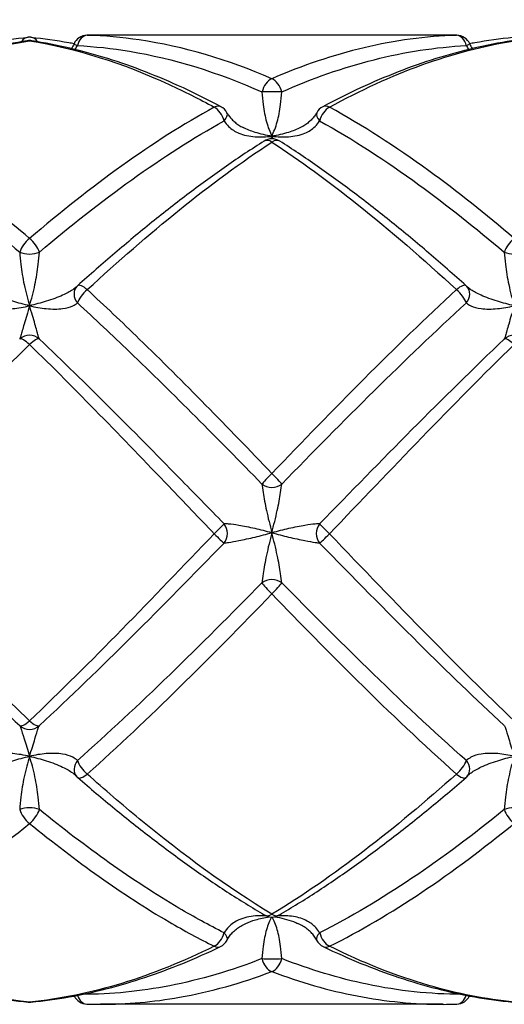
# Model space of a CAD drawing. Units: millimetres. Extents: x 32 to 1156, y 32 to 808.
# Drawn here: x 950 to 960, y 308 to 328 of the extents above; entities that cross this region are included whole.
import ezdxf

# ---------------------------------------------------------------- set-up
doc = ezdxf.new("R2010")
doc.units = ezdxf.units.MM
doc.header["$LTSCALE"] = 4
for name, color, linetype, lineweight, true_color in [('Dimension (ISO)', 7, 'Continuous', 18, 0x00003f), ('Visible (ISO)', 7, 'Continuous', 25, 0x00003f), ('Visible Narrow (ISO)', 7, 'Continuous', 25, 0x00003f)]:
    doc.layers.add(name, color=color, linetype=linetype, lineweight=lineweight, true_color=true_color)
doc.styles.add('Samuel Heath (ISO)', font='tahoma.ttf')
doc.dimstyles.new('Samuel Heath (ISO)', dxfattribs={"dimscale": 4, "dimtxt": 3, "dimasz": 2.5, "dimexe": 1, "dimexo": 1.5, "dimgap": 0.762, "dimtad": 0, "dimtih": 1, "dimtoh": 1, "dimrnd": 1e-08, "dimzin": 0, "dimdsep": 46, "dimtxsty": 'Samuel Heath (ISO)', "dimcen": 0.09, "dimdle": 10, "dimclrd": 256, "dimclre": 256, "dimclrt": 256, "dimazin": 0, "dimtfac": 1, "dimtmove": 0, "dimatfit": 3, "dimfxl": 1, "dimtolj": 1, "dimtzin": 0, "dimlwd": 15, "dimlwe": 15, "dimarcsym": 0})

# ---------------------------------------------------------------- blocks, each defined once
blk = doc.blocks.new('*D13')
at = {"layer": 'Defpoints', "color": 0, "transparency": 16777216}
for p in [(974.348, 357.78), (886.948, 317.78), (974.348, 317.78)]:
    blk.add_point(p, dxfattribs=at)
at = {"layer": 'Dimension (ISO)', "color": 176, "lineweight": 15, "true_color": 0x000080, "transparency": 16777216}
for p, q in [((886.948, 323.78), (886.948, 361.78)), ((974.348, 323.78), (974.348, 361.78)), ((896.948, 357.78), (907.714, 357.78)), ((964.348, 357.78), (953.581, 357.78))]:
    blk.add_line(p, q, dxfattribs=at)
at = {"layer": 'Dimension (ISO)', "color": 176, "true_color": 0x000080, "transparency": 16777216}
for points in [[(896.948, 359.447), (896.948, 356.113), (886.948, 357.78)], [(964.348, 359.447), (964.348, 356.113), (974.348, 357.78)]]:
    blk.add_solid(points, dxfattribs=at)
at = {"layer": 'Dimension (ISO)', "color": 176, "lineweight": 18, "true_color": 0x000080, "transparency": 16777216, "insert": (930.648, 364.054), "char_height": 12, "attachment_point": 2, "style": 'Samuel Heath (ISO)'}
blk.add_mtext('\\A1;87.40', dxfattribs=at)

msp = doc.modelspace()

# ---------------------------------------------------------------- linework, layer by layer
at = {"layer": 'Visible (ISO)'}
for p, q in [((958.38, 327.78), (951.315, 327.78)), ((958.38, 307.78), (951.315, 307.78))]:
    msp.add_line(p, q, dxfattribs=at)
for centre, start, end in [((949.848, 327.436), 84.4619, 95.5381), ((951.038, 327.476), 91.6889, 155.4879), ((958.657, 327.476), 24.5121, 88.3111), ((949.848, 327.366), 81.1627, 98.8373), ((953.657, 326.036), 28.1691, 61.9329), ((956.038, 326.036), 118.0671, 151.8309), ((954.848, 325.339), 57.5211, 122.4789), ((951.038, 322.384), 131.7988, 136.1613), ((958.657, 322.384), 43.8387, 48.2012), ((951.038, 312.688), 220.9674, 229.154), ((958.657, 312.688), 310.846, 319.0326), ((954.848, 309.881), 239.4789, 300.5211), ((953.657, 309.242), 295.7406, 332.6231), ((956.038, 309.242), 207.3769, 244.2594), ((949.848, 308.124), 264.4619, 275.5381), ((951.038, 308.084), 205.9537, 268.3111), ((958.657, 308.084), 271.6889, 334.0463)]:
    msp.add_arc(centre, 0.3, start, end, dxfattribs=at)
for centre, major_axis, ratio, start_param, end_param in [((951.19, 308.679), (0.254, 19.1), 0.712598, 0.009489, 0.030504), ((958.49, 308.679), (-0.223, 19.101), 0.712614, 6.253867, 6.274883), ((950.248, 322.315), (0.587, 0.304), 0.096807, 5.921198, 6.008943), ((959.447, 322.315), (-0.587, 0.304), 0.096807, 0.274242, 0.361987), ((951.19, 326.881), (0.254, -19.1), 0.712598, 6.252681, 6.273697), ((958.49, 326.881), (-0.223, -19.101), 0.712614, 0.008303, 0.029318)]:
    msp.add_ellipse(centre, major_axis=major_axis, ratio=ratio, start_param=start_param, end_param=end_param, dxfattribs=at)
for points, knots in [([(948.927, 327.607), (948.963, 327.614), (948.998, 327.62), (949.295, 327.673), (949.557, 327.709), (949.819, 327.734)], [6.2479782, 6.2479782, 6.2479782, 6.2479782, 6.262652, 6.262652, 6.3712594, 6.3712594, 6.3712594, 6.3712594]), ([(949.877, 327.734), (950.138, 327.709), (950.4, 327.673), (950.697, 327.62), (950.733, 327.614), (950.768, 327.607)], [0, 0, 0, 0, 0.1086109, 0.1086109, 0.1232916, 0.1232916, 0.1232916, 0.1232916]), ([(958.927, 327.607), (958.963, 327.614), (958.998, 327.62), (959.295, 327.673), (959.557, 327.709), (959.819, 327.734)], [7.6733303, 7.6733303, 7.6733303, 7.6733303, 7.6880091, 7.6880091, 7.7966143, 7.7966143, 7.7966143, 7.7966143]), ([(949.801, 327.662), (949.54, 327.621), (949.278, 327.57), (948.756, 327.448), (948.495, 327.376), (947.973, 327.213), (947.713, 327.121), (947.193, 326.919), (946.933, 326.808), (946.414, 326.568), (946.155, 326.439), (945.897, 326.301)], [0, 0, 0, 0, 0.1086109, 0.1086109, 0.2172218, 0.2172218, 0.3258327, 0.3258327, 0.4344436, 0.4344436, 0.5430545, 0.5430545, 0.5430545, 0.5430545]), ([(953.799, 326.301), (953.54, 326.439), (953.281, 326.568), (952.762, 326.808), (952.502, 326.919), (951.982, 327.121), (951.722, 327.213), (951.2, 327.376), (950.939, 327.448), (950.417, 327.57), (950.155, 327.621), (949.894, 327.662)], [2.6387381, 2.6387381, 2.6387381, 2.6387381, 2.7473488, 2.7473488, 2.8559594, 2.8559594, 2.9645701, 2.9645701, 3.0731808, 3.0731808, 3.1817914, 3.1817914, 3.1817914, 3.1817914]), ([(959.801, 327.662), (959.54, 327.621), (959.278, 327.57), (958.756, 327.448), (958.495, 327.376), (957.973, 327.213), (957.713, 327.121), (957.193, 326.919), (956.933, 326.808), (956.414, 326.568), (956.155, 326.439), (955.897, 326.301)], [0, 0, 0, 0, 0.1086109, 0.1086109, 0.2172218, 0.2172218, 0.3258327, 0.3258327, 0.4344436, 0.4344436, 0.5430545, 0.5430545, 0.5430545, 0.5430545]), ([(953.922, 326.178), (953.935, 326.154), (953.949, 326.131), (953.982, 326.085), (954.001, 326.063), (954.042, 326.02), (954.064, 325.999), (954.112, 325.96), (954.138, 325.941), (954.194, 325.905), (954.223, 325.888), (954.254, 325.872)], [-0.14457552, -0.14457552, -0.14457552, -0.14457552, -0.13073141, -0.13073141, -0.1168873, -0.1168873, -0.10304319, -0.10304319, -0.08919907, -0.08919907, -0.07535496, -0.07535496, -0.07535496, -0.07535496]), ([(955.773, 326.178), (955.761, 326.154), (955.746, 326.131), (955.713, 326.085), (955.694, 326.063), (955.653, 326.02), (955.631, 325.999), (955.583, 325.96), (955.557, 325.941), (955.501, 325.905), (955.472, 325.888), (955.441, 325.872)], [-0.14457552, -0.14457552, -0.14457552, -0.14457552, -0.13073141, -0.13073141, -0.1168873, -0.1168873, -0.10304319, -0.10304319, -0.08919907, -0.08919907, -0.07535496, -0.07535496, -0.07535496, -0.07535496]), ([(954.686, 325.592), (954.429, 325.428), (954.171, 325.256), (953.657, 324.897), (953.4, 324.71), (952.886, 324.323), (952.63, 324.123), (952.117, 323.709), (951.861, 323.497), (951.349, 323.06), (951.093, 322.836), (950.838, 322.608)], [0, 0, 0, 0, 0.1086109, 0.1086109, 0.2172218, 0.2172218, 0.3258327, 0.3258327, 0.4344436, 0.4344436, 0.5430545, 0.5430545, 0.5430545, 0.5430545]), ([(958.857, 322.608), (958.602, 322.836), (958.346, 323.06), (957.834, 323.497), (957.578, 323.709), (957.066, 324.122), (956.809, 324.323), (956.295, 324.71), (956.038, 324.897), (955.524, 325.256), (955.266, 325.428), (955.009, 325.592)], [1.9260691, 1.9260691, 1.9260691, 1.9260691, 2.0346762, 2.0346762, 2.1432833, 2.1432833, 2.2518904, 2.2518904, 2.3604975, 2.3604975, 2.4691045, 2.4691045, 2.4691045, 2.4691045]), ([(950.811, 312.492), (950.81, 312.493), (950.808, 312.495), (950.804, 312.499), (950.802, 312.501), (950.798, 312.505), (950.796, 312.508), (950.792, 312.512), (950.789, 312.514), (950.784, 312.519), (950.782, 312.521), (950.779, 312.523)], [-0.14457552, -0.14457552, -0.14457552, -0.14457552, -0.14186637, -0.14186637, -0.13915722, -0.13915722, -0.13644806, -0.13644806, -0.13373891, -0.13373891, -0.13102975, -0.13102975, -0.13102975, -0.13102975]), ([(958.884, 312.492), (958.886, 312.493), (958.887, 312.495), (958.891, 312.499), (958.893, 312.501), (958.897, 312.505), (958.899, 312.508), (958.904, 312.512), (958.906, 312.514), (958.911, 312.519), (958.913, 312.521), (958.916, 312.523)], [0, 0, 0, 0, 0.00270905, 0.00270905, 0.00541809, 0.00541809, 0.00812714, 0.00812714, 0.01083619, 0.01083619, 0.01354523, 0.01354523, 0.01354523, 0.01354523]), ([(950.842, 312.461), (951.097, 312.24), (951.353, 312.024), (951.866, 311.604), (952.122, 311.4), (952.635, 311.006), (952.892, 310.815), (953.406, 310.448), (953.664, 310.272), (954.179, 309.935), (954.437, 309.775), (954.695, 309.622)], [6.5408914, 6.5408914, 6.5408914, 6.5408914, 6.649502, 6.649502, 6.7581125, 6.7581125, 6.866723, 6.866723, 6.9753336, 6.9753336, 7.0839441, 7.0839441, 7.0839441, 7.0839441]), ([(955, 309.622), (955.258, 309.775), (955.516, 309.935), (956.031, 310.272), (956.289, 310.448), (956.803, 310.815), (957.06, 311.006), (957.573, 311.4), (957.829, 311.604), (958.342, 312.024), (958.598, 312.24), (958.854, 312.461)], [0, 0, 0, 0, 0.1086109, 0.1086109, 0.2172218, 0.2172218, 0.3258327, 0.3258327, 0.4344436, 0.4344436, 0.5430545, 0.5430545, 0.5430545, 0.5430545]), ([(953.924, 309.104), (953.938, 309.132), (953.955, 309.159), (953.993, 309.212), (954.014, 309.237), (954.062, 309.286), (954.088, 309.31), (954.144, 309.354), (954.174, 309.375), (954.239, 309.413), (954.273, 309.431), (954.309, 309.448)], [0, 0, 0, 0, 0.01532835, 0.01532835, 0.03065669, 0.03065669, 0.04598504, 0.04598504, 0.06131339, 0.06131339, 0.07664173, 0.07664173, 0.07664173, 0.07664173]), ([(955.771, 309.104), (955.757, 309.132), (955.74, 309.159), (955.702, 309.212), (955.681, 309.237), (955.633, 309.286), (955.607, 309.309), (955.551, 309.354), (955.521, 309.375), (955.456, 309.414), (955.422, 309.431), (955.386, 309.448)], [0, 0, 0, 0, 0.0153512, 0.0153512, 0.03070239, 0.03070239, 0.04605359, 0.04605359, 0.06140478, 0.06140478, 0.07675598, 0.07675598, 0.07675598, 0.07675598]), ([(945.907, 308.972), (946.167, 308.847), (946.426, 308.731), (946.946, 308.519), (947.206, 308.422), (947.727, 308.248), (947.988, 308.171), (948.51, 308.037), (948.772, 307.98), (949.295, 307.887), (949.557, 307.851), (949.819, 307.826)], [5.8282226, 5.8282226, 5.8282226, 5.8282226, 5.9368299, 5.9368299, 6.0454373, 6.0454373, 6.1540446, 6.1540446, 6.262652, 6.262652, 6.3712594, 6.3712594, 6.3712594, 6.3712594]), ([(949.877, 307.826), (950.138, 307.851), (950.4, 307.887), (950.924, 307.98), (951.185, 308.037), (951.707, 308.171), (951.968, 308.248), (952.489, 308.422), (952.749, 308.519), (953.269, 308.731), (953.529, 308.847), (953.788, 308.972)], [0, 0, 0, 0, 0.1086109, 0.1086109, 0.2172218, 0.2172218, 0.3258327, 0.3258327, 0.4344436, 0.4344436, 0.5430545, 0.5430545, 0.5430545, 0.5430545]), ([(955.907, 308.972), (956.167, 308.847), (956.426, 308.731), (956.946, 308.519), (957.206, 308.422), (957.727, 308.248), (957.988, 308.171), (958.51, 308.037), (958.772, 307.98), (959.295, 307.887), (959.557, 307.851), (959.819, 307.826)], [7.2535884, 7.2535884, 7.2535884, 7.2535884, 7.3621936, 7.3621936, 7.4707988, 7.4707988, 7.579404, 7.579404, 7.6880091, 7.6880091, 7.7966143, 7.7966143, 7.7966143, 7.7966143])]:
    msp.add_open_spline(points, degree=3, knots=knots, dxfattribs=at)
for points in [[(950.765, 327.6), (950.749, 327.566), (950.731, 327.533), (950.711, 327.501)], [(958.93, 327.6), (958.946, 327.566), (958.964, 327.533), (958.984, 327.501)]]:
    msp.add_open_spline(points, degree=3, dxfattribs=at)
at = {"layer": 'Visible Narrow (ISO)'}
msp.add_arc((949.848, 313.754), 0.3, 227.3312, 312.6697, dxfattribs=at)
for centre, major_axis, ratio, start_param, end_param in [((949.848, 327.436), (-0.029, 0.299), 0.709367, 0, 0.736374), ((949.848, 327.436), (0.029, 0.299), 0.709367, 5.546812, 6.283185), ((951.038, 327.476), (0.009, 0.3), 0.712321, 0.041371, 1.298112), ((951.038, 327.476), (-0.009, 0.3), 0.712321, 6.241814, 6.283185), ((958.657, 327.476), (-0.009, 0.3), 0.712321, 4.985074, 6.241814), ((958.657, 327.476), (0.009, 0.3), 0.712321, 0, 0.041371), ((949.848, 327.366), (-0.046, 0.296), 0.704224, 6.065895, 6.283185), ((949.848, 327.366), (0.046, 0.296), 0.704224, 0, 0.21729), ((951.038, 327.476), (-0.273, 0.124), 0.026414, 0, 0.742535), ((958.657, 327.476), (0.273, 0.124), 0.026414, 5.540651, 6.283185), ((954.848, 326.605), (-0.117, -0.276), 0.648341, 3.718163, 4.974903), ((954.848, 326.605), (0.117, -0.276), 0.648341, 1.308282, 2.565022), ((954.848, 326.605), (-0.3, 0), 0.005598, 3.96767, 5.457108), ((953.657, 326.036), (0.141, 0.265), 0.606545, 0, 0.721147), ((956.038, 326.036), (-0.141, 0.265), 0.606545, 5.562039, 6.283185), ((953.657, 326.036), (-0.141, 0.265), 0.606545, 4.305298, 5.562039), ((953.657, 326.036), (0.264, 0.142), 0.477653, 5.30228, 6.283185), ((956.038, 326.036), (-0.264, 0.142), 0.477653, 0, 0.980906), ((956.038, 326.036), (0.141, 0.265), 0.606545, 0.721147, 1.977887), ((954.848, 325.339), (-0.161, 0.253), 0.555339, 5.429754, 6.283185), ((954.848, 325.339), (0.161, 0.253), 0.555339, 0, 0.853431), ((949.848, 323.41), (-0.191, -0.231), 0.413593, 4.248746, 5.505487), ((949.848, 323.41), (0.191, -0.231), 0.413593, 0.777698, 2.034439), ((959.848, 323.41), (-0.191, -0.231), 0.413593, 4.248746, 5.505487), ((949.848, 323.41), (-0.3, 0), 0.495144, 0.826077, 2.315516), ((959.848, 323.41), (-0.3, 0), 0.495144, 0.826077, 2.315516), ((951.038, 322.384), (-0.216, 0.208), 0.800906, 0, 1.386093), ((951.038, 322.384), (0.2, 0.224), 0.338246, 1.209115, 2.465856), ((951.038, 322.384), (-0.2, 0.224), 0.338246, 5.07407, 6.283185), ((958.657, 322.384), (0.2, 0.224), 0.338246, 0, 1.209115), ((958.657, 322.384), (-0.2, 0.224), 0.338246, 3.817329, 5.07407), ((958.657, 322.384), (0.216, 0.208), 0.800906, 4.897093, 6.283185), ((949.848, 321.287), (0.3, 0), 0.997974, 0.826077, 2.315516), ((949.848, 321.287), (-0.206, 0.218), 0.257651, 4.978013, 6.234754), ((949.848, 321.287), (0.206, 0.218), 0.257651, 0.048432, 1.305172), ((959.848, 321.287), (0.3, 0), 0.997974, 0.826077, 2.315516), ((959.848, 321.287), (-0.206, 0.218), 0.257651, 4.978013, 6.234754), ((954.848, 318.706), (-0.213, -0.211), 0.068022, 4.645217, 5.901958), ((954.848, 318.706), (0.213, -0.211), 0.068022, 0.381227, 1.637968), ((954.848, 318.706), (-0.3, 0), 0.863213, 0.826077, 2.315516), ((953.657, 317.498), (0.214, 0.211), 0.020686, 4.692019, 5.948759), ((953.657, 317.498), (0.019, -0.299), 0.909556, 0.770399, 2.231381), ((956.038, 317.498), (0.019, 0.299), 0.909556, 0.910212, 2.371194), ((956.038, 317.498), (-0.214, 0.211), 0.020686, 0.334426, 1.591167), ((953.657, 317.498), (0.214, -0.211), 0.020686, 4.732759, 5.9895), ((956.038, 317.498), (-0.214, -0.211), 0.020686, 0.293685, 1.550426), ((954.848, 316.295), (0.3, 0), 0.832461, 0.826077, 2.315516), ((954.848, 316.295), (-0.213, 0.212), 0.109074, 0.42229, 1.679031), ((954.848, 316.295), (0.213, 0.212), 0.109074, 4.604154, 5.860895), ((949.848, 313.754), (-0.204, -0.22), 0.295774, 0.004309, 1.26105), ((949.848, 313.754), (0.204, -0.22), 0.295774, 5.022135, 6.278876), ((951.038, 312.688), (-0.227, -0.197), 0.774492, 4.960676, 6.283185), ((951.038, 312.688), (0.196, -0.227), 0.374075, 3.863995, 5.120736), ((958.657, 312.688), (-0.196, -0.227), 0.374075, 1.162449, 2.41919), ((958.657, 312.688), (0.227, -0.197), 0.774492, 0, 1.322509), ((951.038, 312.688), (-0.196, -0.227), 0.374075, 0, 1.162449), ((958.657, 312.688), (0.196, -0.227), 0.374075, 5.120736, 6.283185), ((949.848, 311.701), (0.3, 0), 0.443891, 0.826077, 2.315516), ((949.848, 311.701), (-0.186, 0.235), 0.446573, 0.827695, 2.084436), ((949.848, 311.701), (0.186, 0.235), 0.446573, 4.19875, 5.45549), ((959.848, 311.701), (0.3, 0), 0.443891, 0.826077, 2.315516), ((959.848, 311.701), (-0.186, 0.235), 0.446573, 0.827695, 2.084436), ((954.848, 309.881), (-0.152, -0.258), 0.580319, 0, 0.793282), ((954.848, 309.881), (0.152, -0.258), 0.580319, 5.489903, 6.283185), ((953.657, 309.242), (-0.13, -0.27), 0.627231, 0.655351, 1.912091), ((953.657, 309.242), (0.266, -0.138), 0.431903, 0, 0.950527), ((956.038, 309.242), (-0.266, -0.138), 0.431903, 5.332659, 6.283185), ((956.038, 309.242), (0.13, -0.27), 0.627231, 4.371094, 5.627835), ((953.657, 309.242), (0.13, -0.27), 0.627231, 5.627835, 6.283185), ((956.038, 309.242), (-0.13, -0.27), 0.627231, 0, 0.655351), ((954.848, 308.736), (0.3, 0), 0.06362, 3.96767, 5.457108), ((954.848, 308.736), (-0.103, 0.282), 0.664413, 1.379892, 2.636633), ((954.848, 308.736), (0.103, 0.282), 0.664413, 3.646552, 4.903293), ((949.848, 308.124), (-0.029, -0.299), 0.709367, 0, 0.135844), ((949.848, 308.124), (0.029, -0.299), 0.709367, 6.147341, 6.283185), ((951.038, 308.084), (-0.009, -0.3), 0.712321, 5.136311, 6.283185), ((958.657, 308.084), (0.009, -0.3), 0.712321, 0, 1.146874)]:
    msp.add_ellipse(centre, major_axis=major_axis, ratio=ratio, start_param=start_param, end_param=end_param, dxfattribs=at)
for points in [[(951.038, 327.776), (951.13, 327.779), (951.223, 327.78), (951.315, 327.78)], [(958.38, 327.78), (958.473, 327.78), (958.565, 327.779), (958.657, 327.776)], [(950.788, 327.483), (950.805, 327.508), (950.82, 327.535), (950.834, 327.563)], [(958.861, 327.563), (958.875, 327.535), (958.89, 327.508), (958.908, 327.483)], [(954.848, 325.696), (954.838, 325.675), (954.828, 325.656), (954.818, 325.638)], [(954.877, 325.638), (954.867, 325.656), (954.858, 325.675), (954.848, 325.696)]]:
    msp.add_open_spline(points, degree=3, dxfattribs=at)
for points, knots in [([(954.848, 326.878), (953.936, 327.274), (953.024, 327.545), (951.754, 327.733), (951.396, 327.765), (951.038, 327.776)], [-7.0839441, -7.0839441, -7.0839441, -7.0839441, -6.6940602, -6.6940602, -6.5408914, -6.5408914, -6.5408914, -6.5408914]), ([(958.657, 327.776), (958.022, 327.757), (957.387, 327.671), (956.118, 327.369), (955.483, 327.154), (954.848, 326.878)], [-0.5430545, -0.5430545, -0.5430545, -0.5430545, -0.2715273, -0.2715273, 0, 0, 0, 0]), ([(946.038, 326.292), (946.673, 326.641), (947.308, 326.933), (948.578, 327.393), (949.213, 327.56), (949.848, 327.662)], [-0.5430545, -0.5430545, -0.5430545, -0.5430545, -0.2715273, -0.2715273, 0, 0, 0, 0]), ([(949.848, 327.662), (950.807, 327.508), (951.767, 327.204), (953.037, 326.619), (953.347, 326.462), (953.657, 326.292)], [-3.1817914, -3.1817914, -3.1817914, -3.1817914, -2.7713272, -2.7713272, -2.6387381, -2.6387381, -2.6387381, -2.6387381]), ([(950.834, 327.563), (951.193, 327.545), (951.551, 327.506), (952.821, 327.296), (953.733, 327.012), (954.644, 326.606)], [6.5408914, 6.5408914, 6.5408914, 6.5408914, 6.6940602, 6.6940602, 7.0839441, 7.0839441, 7.0839441, 7.0839441]), ([(955.051, 326.606), (955.686, 326.889), (956.321, 327.112), (957.591, 327.433), (958.226, 327.531), (958.861, 327.563)], [0, 0, 0, 0, 0.2715273, 0.2715273, 0.5430545, 0.5430545, 0.5430545, 0.5430545]), ([(956.038, 326.292), (956.673, 326.641), (957.308, 326.933), (958.578, 327.393), (959.213, 327.56), (959.848, 327.662)], [-0.5430545, -0.5430545, -0.5430545, -0.5430545, -0.2715273, -0.2715273, 0, 0, 0, 0]), ([(954.644, 326.606), (954.65, 326.519), (954.658, 326.431), (954.685, 326.216), (954.707, 326.097), (954.768, 325.876), (954.808, 325.777), (954.848, 325.696)], [0, 0, 0, 0, 0.0321984, 0.0321984, 0.0837158, 0.0837158, 0.1410709, 0.1410709, 0.1410709, 0.1410709]), ([(954.848, 325.696), (954.887, 325.777), (954.927, 325.876), (954.988, 326.097), (955.011, 326.216), (955.037, 326.431), (955.045, 326.519), (955.051, 326.606)], [-0.1410709, -0.1410709, -0.1410709, -0.1410709, -0.0837158, -0.0837158, -0.0321984, -0.0321984, 0, 0, 0, 0]), ([(949.848, 323.584), (948.863, 324.423), (947.878, 325.17), (946.609, 325.966), (946.323, 326.135), (946.038, 326.292)], [-6.3712594, -6.3712594, -6.3712594, -6.3712594, -5.9502757, -5.9502757, -5.8282226, -5.8282226, -5.8282226, -5.8282226]), ([(953.657, 326.292), (953.022, 325.942), (952.387, 325.537), (951.118, 324.628), (950.483, 324.125), (949.848, 323.584)], [-0.5430545, -0.5430545, -0.5430545, -0.5430545, -0.2715273, -0.2715273, 0, 0, 0, 0]), ([(959.848, 323.584), (959.26, 324.085), (958.672, 324.553), (957.402, 325.476), (956.72, 325.916), (956.038, 326.292)], [-7.7966143, -7.7966143, -7.7966143, -7.7966143, -7.5453329, -7.5453329, -7.2535884, -7.2535884, -7.2535884, -7.2535884]), ([(945.834, 326.01), (946.12, 325.851), (946.405, 325.681), (947.675, 324.88), (948.66, 324.135), (949.644, 323.301)], [5.8282226, 5.8282226, 5.8282226, 5.8282226, 5.9502757, 5.9502757, 6.3712594, 6.3712594, 6.3712594, 6.3712594]), ([(950.051, 323.301), (950.686, 323.839), (951.321, 324.34), (952.591, 325.249), (953.226, 325.657), (953.861, 326.01)], [0, 0, 0, 0, 0.2715273, 0.2715273, 0.5430545, 0.5430545, 0.5430545, 0.5430545]), ([(953.861, 326.01), (953.887, 325.967), (953.919, 325.928), (954.015, 325.835), (954.086, 325.79), (954.268, 325.713), (954.383, 325.69), (954.614, 325.674), (954.732, 325.68), (954.848, 325.696)], [-0.1445755, -0.1445755, -0.1445755, -0.1445755, -0.1228118, -0.1228118, -0.08799, -0.08799, -0.0427215, -0.0427215, 0.0004725, 0.0004725, 0.0004725, 0.0004725]), ([(954.848, 325.696), (954.963, 325.68), (955.081, 325.674), (955.312, 325.69), (955.427, 325.713), (955.609, 325.79), (955.68, 325.835), (955.776, 325.928), (955.808, 325.967), (955.834, 326.01)], [-0.0004725, -0.0004725, -0.0004725, -0.0004725, 0.0427215, 0.0427215, 0.08799, 0.08799, 0.1228118, 0.1228118, 0.1445755, 0.1445755, 0.1445755, 0.1445755]), ([(955.834, 326.01), (956.517, 325.631), (957.199, 325.188), (958.469, 324.265), (959.057, 323.798), (959.644, 323.301)], [7.2535884, 7.2535884, 7.2535884, 7.2535884, 7.5453329, 7.5453329, 7.7966143, 7.7966143, 7.7966143, 7.7966143]), ([(954.848, 325.696), (954.732, 325.711), (954.614, 325.737), (954.416, 325.8), (954.332, 325.833), (954.254, 325.872)], [-0.00047254, -0.00047254, -0.00047254, -0.00047254, 0.04272152, 0.04272152, 0.07535496, 0.07535496, 0.07535496, 0.07535496]), ([(955.441, 325.872), (955.363, 325.833), (955.279, 325.8), (955.081, 325.737), (954.963, 325.711), (954.848, 325.696)], [-0.07535496, -0.07535496, -0.07535496, -0.07535496, -0.04272152, -0.04272152, 0.00047254, 0.00047254, 0.00047254, 0.00047254]), ([(951.038, 322.527), (951.673, 323.112), (952.308, 323.665), (953.578, 324.688), (954.213, 325.156), (954.848, 325.573)], [-0.5430545, -0.5430545, -0.5430545, -0.5430545, -0.2715273, -0.2715273, 0, 0, 0, 0]), ([(954.848, 325.573), (955.434, 325.188), (956.021, 324.758), (957.291, 323.749), (957.974, 323.156), (958.657, 322.527)], [-2.4691045, -2.4691045, -2.4691045, -2.4691045, -2.2181628, -2.2181628, -1.9260691, -1.9260691, -1.9260691, -1.9260691]), ([(949.644, 323.301), (949.65, 323.222), (949.658, 323.136), (949.685, 322.91), (949.707, 322.768), (949.768, 322.478), (949.808, 322.331), (949.848, 322.194)], [0, 0, 0, 0, 0.0321984, 0.0321984, 0.0837158, 0.0837158, 0.1410709, 0.1410709, 0.1410709, 0.1410709]), ([(949.848, 322.194), (949.887, 322.331), (949.927, 322.478), (949.988, 322.768), (950.011, 322.91), (950.037, 323.136), (950.045, 323.222), (950.051, 323.301)], [-0.1410709, -0.1410709, -0.1410709, -0.1410709, -0.0837158, -0.0837158, -0.0321984, -0.0321984, 0, 0, 0, 0]), ([(959.644, 323.301), (959.65, 323.222), (959.658, 323.136), (959.685, 322.91), (959.707, 322.768), (959.768, 322.478), (959.808, 322.331), (959.848, 322.194)], [0, 0, 0, 0, 0.0321984, 0.0321984, 0.0837158, 0.0837158, 0.1410709, 0.1410709, 0.1410709, 0.1410709]), ([(949.848, 322.194), (949.732, 322.221), (949.614, 322.253), (949.383, 322.326), (949.268, 322.367), (949.086, 322.448), (949.015, 322.485), (948.931, 322.543), (948.908, 322.561), (948.887, 322.579)], [-0.0004725, -0.0004725, -0.0004725, -0.0004725, 0.0427215, 0.0427215, 0.08799, 0.08799, 0.1228118, 0.1228118, 0.1376405, 0.1376405, 0.1376405, 0.1376405]), ([(950.808, 322.579), (950.787, 322.561), (950.764, 322.543), (950.68, 322.485), (950.609, 322.448), (950.427, 322.367), (950.312, 322.326), (950.081, 322.253), (949.963, 322.221), (949.848, 322.194)], [-0.1376405, -0.1376405, -0.1376405, -0.1376405, -0.1228118, -0.1228118, -0.08799, -0.08799, -0.0427215, -0.0427215, 0.0004725, 0.0004725, 0.0004725, 0.0004725]), ([(954.848, 318.735), (953.936, 319.685), (953.024, 320.622), (951.754, 321.856), (951.396, 322.196), (951.038, 322.527)], [-7.0839441, -7.0839441, -7.0839441, -7.0839441, -6.6940602, -6.6940602, -6.5408914, -6.5408914, -6.5408914, -6.5408914]), ([(958.657, 322.527), (958.022, 321.941), (957.387, 321.324), (956.118, 320.052), (955.483, 319.396), (954.848, 318.735)], [-0.5430545, -0.5430545, -0.5430545, -0.5430545, -0.2715273, -0.2715273, 0, 0, 0, 0]), ([(959.848, 322.194), (959.732, 322.221), (959.614, 322.253), (959.383, 322.326), (959.268, 322.367), (959.086, 322.448), (959.015, 322.485), (958.931, 322.543), (958.908, 322.561), (958.887, 322.579)], [-0.0004725, -0.0004725, -0.0004725, -0.0004725, 0.0427215, 0.0427215, 0.08799, 0.08799, 0.1228118, 0.1228118, 0.1376405, 0.1376405, 0.1376405, 0.1376405]), ([(948.861, 322.252), (948.887, 322.23), (948.919, 322.21), (949.015, 322.165), (949.086, 322.146), (949.268, 322.122), (949.383, 322.123), (949.614, 322.147), (949.732, 322.168), (949.848, 322.194)], [-0.1445755, -0.1445755, -0.1445755, -0.1445755, -0.1228118, -0.1228118, -0.08799, -0.08799, -0.0427215, -0.0427215, 0.0004725, 0.0004725, 0.0004725, 0.0004725]), ([(949.848, 322.194), (949.963, 322.168), (950.081, 322.147), (950.312, 322.123), (950.427, 322.122), (950.609, 322.146), (950.68, 322.165), (950.776, 322.21), (950.808, 322.23), (950.834, 322.252)], [-0.0004725, -0.0004725, -0.0004725, -0.0004725, 0.0427215, 0.0427215, 0.08799, 0.08799, 0.1228118, 0.1228118, 0.1445755, 0.1445755, 0.1445755, 0.1445755]), ([(950.834, 322.252), (951.193, 321.925), (951.551, 321.589), (952.821, 320.37), (953.733, 319.448), (954.644, 318.516)], [6.5408914, 6.5408914, 6.5408914, 6.5408914, 6.6940602, 6.6940602, 7.0839441, 7.0839441, 7.0839441, 7.0839441]), ([(955.051, 318.516), (955.686, 319.165), (956.321, 319.81), (957.591, 321.063), (958.226, 321.673), (958.861, 322.252)], [0, 0, 0, 0, 0.2715273, 0.2715273, 0.5430545, 0.5430545, 0.5430545, 0.5430545]), ([(958.861, 322.252), (958.887, 322.23), (958.919, 322.21), (959.015, 322.165), (959.086, 322.146), (959.268, 322.122), (959.383, 322.123), (959.614, 322.147), (959.732, 322.168), (959.848, 322.194)], [-0.1445755, -0.1445755, -0.1445755, -0.1445755, -0.1228118, -0.1228118, -0.08799, -0.08799, -0.0427215, -0.0427215, 0.0004725, 0.0004725, 0.0004725, 0.0004725]), ([(949.848, 322.194), (949.808, 322.058), (949.768, 321.928), (949.707, 321.719), (949.685, 321.635), (949.658, 321.543), (949.65, 321.518), (949.644, 321.507)], [-0.1410709, -0.1410709, -0.1410709, -0.1410709, -0.0837158, -0.0837158, -0.0321984, -0.0321984, 0, 0, 0, 0]), ([(950.051, 321.507), (950.045, 321.518), (950.037, 321.543), (950.011, 321.635), (949.988, 321.719), (949.927, 321.928), (949.887, 322.058), (949.848, 322.194)], [0, 0, 0, 0, 0.0321984, 0.0321984, 0.0837158, 0.0837158, 0.1410709, 0.1410709, 0.1410709, 0.1410709]), ([(959.848, 322.194), (959.808, 322.058), (959.768, 321.928), (959.707, 321.719), (959.685, 321.635), (959.658, 321.543), (959.65, 321.518), (959.644, 321.507)], [-0.1410709, -0.1410709, -0.1410709, -0.1410709, -0.0837158, -0.0837158, -0.0321984, -0.0321984, 0, 0, 0, 0]), ([(953.861, 317.696), (953.551, 318.014), (953.241, 318.332), (951.971, 319.629), (951.011, 320.597), (950.051, 321.507)], [2.6387381, 2.6387381, 2.6387381, 2.6387381, 2.7713272, 2.7713272, 3.1817914, 3.1817914, 3.1817914, 3.1817914]), ([(959.644, 321.507), (959.009, 320.905), (958.374, 320.278), (957.104, 318.999), (956.469, 318.347), (955.834, 317.696)], [0, 0, 0, 0, 0.2715273, 0.2715273, 0.5430545, 0.5430545, 0.5430545, 0.5430545]), ([(946.038, 317.49), (946.673, 318.154), (947.308, 318.821), (948.578, 320.132), (949.213, 320.776), (949.848, 321.396)], [-0.5430545, -0.5430545, -0.5430545, -0.5430545, -0.2715273, -0.2715273, 0, 0, 0, 0]), ([(949.848, 321.396), (950.807, 320.458), (951.767, 319.466), (953.037, 318.139), (953.347, 317.814), (953.657, 317.49)], [-3.1817914, -3.1817914, -3.1817914, -3.1817914, -2.7713272, -2.7713272, -2.6387381, -2.6387381, -2.6387381, -2.6387381]), ([(956.038, 317.49), (956.673, 318.154), (957.308, 318.821), (958.578, 320.132), (959.213, 320.776), (959.848, 321.396)], [-0.5430545, -0.5430545, -0.5430545, -0.5430545, -0.2715273, -0.2715273, 0, 0, 0, 0]), ([(954.644, 318.516), (954.65, 318.467), (954.658, 318.406), (954.685, 318.23), (954.707, 318.103), (954.768, 317.822), (954.808, 317.665), (954.848, 317.51)], [0, 0, 0, 0, 0.0321984, 0.0321984, 0.0837158, 0.0837158, 0.1410709, 0.1410709, 0.1410709, 0.1410709]), ([(954.848, 317.51), (954.887, 317.665), (954.927, 317.822), (954.988, 318.103), (955.011, 318.23), (955.037, 318.406), (955.045, 318.467), (955.051, 318.516)], [-0.1410709, -0.1410709, -0.1410709, -0.1410709, -0.0837158, -0.0837158, -0.0321984, -0.0321984, 0, 0, 0, 0]), ([(954.848, 317.51), (954.732, 317.54), (954.614, 317.57), (954.383, 317.623), (954.268, 317.646), (954.086, 317.675), (954.015, 317.684), (953.919, 317.693), (953.887, 317.695), (953.861, 317.696)], [-0.0004725, -0.0004725, -0.0004725, -0.0004725, 0.0427215, 0.0427215, 0.08799, 0.08799, 0.1228118, 0.1228118, 0.1445755, 0.1445755, 0.1445755, 0.1445755]), ([(955.834, 317.696), (955.808, 317.695), (955.776, 317.693), (955.68, 317.684), (955.609, 317.675), (955.427, 317.646), (955.312, 317.623), (955.081, 317.57), (954.963, 317.54), (954.848, 317.51)], [-0.1445755, -0.1445755, -0.1445755, -0.1445755, -0.1228118, -0.1228118, -0.08799, -0.08799, -0.0427215, -0.0427215, 0.0004725, 0.0004725, 0.0004725, 0.0004725]), ([(949.848, 313.63), (948.863, 314.568), (947.878, 315.572), (946.609, 316.893), (946.323, 317.191), (946.038, 317.49)], [-6.3712594, -6.3712594, -6.3712594, -6.3712594, -5.9502757, -5.9502757, -5.8282226, -5.8282226, -5.8282226, -5.8282226]), ([(953.657, 317.49), (953.022, 316.825), (952.387, 316.162), (951.118, 314.867), (950.483, 314.234), (949.848, 313.63)], [-0.5430545, -0.5430545, -0.5430545, -0.5430545, -0.2715273, -0.2715273, 0, 0, 0, 0]), ([(953.861, 317.296), (953.887, 317.3), (953.919, 317.305), (954.015, 317.32), (954.086, 317.333), (954.268, 317.368), (954.383, 317.393), (954.614, 317.449), (954.732, 317.48), (954.848, 317.51)], [-0.1445755, -0.1445755, -0.1445755, -0.1445755, -0.1228118, -0.1228118, -0.08799, -0.08799, -0.0427215, -0.0427215, 0.0004725, 0.0004725, 0.0004725, 0.0004725]), ([(954.848, 317.51), (954.808, 317.355), (954.768, 317.197), (954.707, 316.911), (954.685, 316.781), (954.658, 316.596), (954.65, 316.532), (954.644, 316.479)], [-0.1410709, -0.1410709, -0.1410709, -0.1410709, -0.0837158, -0.0837158, -0.0321984, -0.0321984, 0, 0, 0, 0]), ([(955.051, 316.479), (955.045, 316.532), (955.037, 316.596), (955.011, 316.781), (954.988, 316.911), (954.927, 317.197), (954.887, 317.355), (954.848, 317.51)], [0, 0, 0, 0, 0.0321984, 0.0321984, 0.0837158, 0.0837158, 0.1410709, 0.1410709, 0.1410709, 0.1410709]), ([(954.848, 317.51), (954.963, 317.48), (955.081, 317.449), (955.312, 317.393), (955.427, 317.368), (955.609, 317.333), (955.68, 317.32), (955.776, 317.305), (955.808, 317.3), (955.834, 317.296)], [-0.0004725, -0.0004725, -0.0004725, -0.0004725, 0.0427215, 0.0427215, 0.08799, 0.08799, 0.1228118, 0.1228118, 0.1445755, 0.1445755, 0.1445755, 0.1445755]), ([(959.848, 313.63), (959.26, 314.189), (958.672, 314.773), (957.402, 316.064), (956.72, 316.776), (956.038, 317.49)], [-7.7966143, -7.7966143, -7.7966143, -7.7966143, -7.5453329, -7.5453329, -7.2535884, -7.2535884, -7.2535884, -7.2535884]), ([(945.834, 317.296), (946.12, 317.003), (946.405, 316.712), (947.675, 315.422), (948.66, 314.443), (949.644, 313.533)], [5.8282226, 5.8282226, 5.8282226, 5.8282226, 5.9502757, 5.9502757, 6.3712594, 6.3712594, 6.3712594, 6.3712594]), ([(950.051, 313.533), (950.686, 314.12), (951.321, 314.736), (952.591, 315.998), (953.226, 316.645), (953.861, 317.296)], [0, 0, 0, 0, 0.2715273, 0.2715273, 0.5430545, 0.5430545, 0.5430545, 0.5430545]), ([(955.834, 317.296), (956.517, 316.597), (957.199, 315.902), (958.469, 314.644), (959.057, 314.077), (959.644, 313.533)], [7.2535884, 7.2535884, 7.2535884, 7.2535884, 7.5453329, 7.5453329, 7.7966143, 7.7966143, 7.7966143, 7.7966143]), ([(954.644, 316.479), (954.009, 315.833), (953.374, 315.197), (952.104, 313.965), (951.469, 313.371), (950.834, 312.81)], [0, 0, 0, 0, 0.2715273, 0.2715273, 0.5430545, 0.5430545, 0.5430545, 0.5430545]), ([(958.861, 312.81), (958.178, 313.414), (957.495, 314.056), (956.225, 315.293), (955.638, 315.882), (955.051, 316.479)], [1.9260691, 1.9260691, 1.9260691, 1.9260691, 2.2181628, 2.2181628, 2.4691045, 2.4691045, 2.4691045, 2.4691045]), ([(951.038, 312.531), (951.673, 313.097), (952.308, 313.698), (953.578, 314.945), (954.213, 315.592), (954.848, 316.249)], [-0.5430545, -0.5430545, -0.5430545, -0.5430545, -0.2715273, -0.2715273, 0, 0, 0, 0]), ([(954.848, 316.249), (955.434, 315.642), (956.021, 315.043), (957.291, 313.789), (957.974, 313.14), (958.657, 312.531)], [-2.4691045, -2.4691045, -2.4691045, -2.4691045, -2.2181628, -2.2181628, -1.9260691, -1.9260691, -1.9260691, -1.9260691]), ([(949.644, 313.533), (949.65, 313.528), (949.658, 313.508), (949.685, 313.429), (949.707, 313.351), (949.768, 313.154), (949.808, 313.03), (949.848, 312.898)], [0, 0, 0, 0, 0.0321984, 0.0321984, 0.0837158, 0.0837158, 0.1410709, 0.1410709, 0.1410709, 0.1410709]), ([(949.848, 312.898), (949.887, 313.03), (949.927, 313.154), (949.988, 313.351), (950.011, 313.429), (950.037, 313.508), (950.045, 313.528), (950.051, 313.533)], [-0.1410709, -0.1410709, -0.1410709, -0.1410709, -0.0837158, -0.0837158, -0.0321984, -0.0321984, 0, 0, 0, 0]), ([(959.644, 313.533), (959.65, 313.528), (959.658, 313.508), (959.684, 313.429), (959.707, 313.352), (959.768, 313.155), (959.808, 313.03), (959.848, 312.898)], [-0.1405147, -0.1405147, -0.1405147, -0.1405147, -0.1083163, -0.1083163, -0.0567989, -0.0567989, 0.0005216, 0.0005216, 0.0005216, 0.0005216]), ([(949.848, 312.898), (949.732, 312.924), (949.614, 312.943), (949.383, 312.962), (949.268, 312.961), (949.086, 312.93), (949.015, 312.908), (948.919, 312.858), (948.887, 312.835), (948.861, 312.81)], [-0.0004725, -0.0004725, -0.0004725, -0.0004725, 0.0427215, 0.0427215, 0.08799, 0.08799, 0.1228118, 0.1228118, 0.1445755, 0.1445755, 0.1445755, 0.1445755]), ([(948.916, 312.523), (948.929, 312.534), (948.942, 312.544), (949.015, 312.599), (949.086, 312.639), (949.268, 312.724), (949.383, 312.767), (949.614, 312.841), (949.732, 312.873), (949.848, 312.898)], [-0.1310298, -0.1310298, -0.1310298, -0.1310298, -0.1228118, -0.1228118, -0.08799, -0.08799, -0.0427215, -0.0427215, 0.0004725, 0.0004725, 0.0004725, 0.0004725]), ([(949.848, 312.898), (949.808, 312.766), (949.768, 312.622), (949.707, 312.336), (949.685, 312.195), (949.658, 311.967), (949.65, 311.88), (949.644, 311.799)], [-0.1410709, -0.1410709, -0.1410709, -0.1410709, -0.0837158, -0.0837158, -0.0321984, -0.0321984, 0, 0, 0, 0]), ([(950.834, 312.81), (950.808, 312.835), (950.776, 312.858), (950.68, 312.908), (950.609, 312.93), (950.427, 312.961), (950.312, 312.962), (950.081, 312.943), (949.963, 312.924), (949.848, 312.898)], [-0.1445755, -0.1445755, -0.1445755, -0.1445755, -0.1228118, -0.1228118, -0.08799, -0.08799, -0.0427215, -0.0427215, 0.0004725, 0.0004725, 0.0004725, 0.0004725]), ([(950.051, 311.799), (950.045, 311.88), (950.037, 311.967), (950.011, 312.195), (949.988, 312.336), (949.927, 312.622), (949.887, 312.766), (949.848, 312.898)], [0, 0, 0, 0, 0.0321984, 0.0321984, 0.0837158, 0.0837158, 0.1410709, 0.1410709, 0.1410709, 0.1410709]), ([(949.848, 312.898), (949.963, 312.873), (950.081, 312.841), (950.312, 312.767), (950.427, 312.724), (950.609, 312.639), (950.68, 312.599), (950.753, 312.544), (950.766, 312.534), (950.779, 312.523)], [-0.0004725, -0.0004725, -0.0004725, -0.0004725, 0.0427215, 0.0427215, 0.08799, 0.08799, 0.1228118, 0.1228118, 0.1310298, 0.1310298, 0.1310298, 0.1310298]), ([(959.848, 312.898), (959.734, 312.923), (959.619, 312.943), (959.388, 312.962), (959.272, 312.961), (959.089, 312.931), (959.017, 312.909), (958.919, 312.858), (958.887, 312.835), (958.861, 312.81)], [-0.1450501, -0.1450501, -0.1450501, -0.1450501, -0.1026608, -0.1026608, -0.0570338, -0.0570338, -0.0219361, -0.0219361, 0, 0, 0, 0]), ([(958.916, 312.523), (958.929, 312.534), (958.943, 312.545), (959.017, 312.6), (959.089, 312.64), (959.272, 312.726), (959.388, 312.769), (959.619, 312.842), (959.734, 312.873), (959.848, 312.898)], [0.0135452, 0.0135452, 0.0135452, 0.0135452, 0.0219361, 0.0219361, 0.0570338, 0.0570338, 0.1026608, 0.1026608, 0.1450501, 0.1450501, 0.1450501, 0.1450501]), ([(959.848, 312.898), (959.808, 312.766), (959.768, 312.622), (959.707, 312.336), (959.685, 312.195), (959.658, 311.967), (959.65, 311.88), (959.644, 311.799)], [-0.0005224, -0.0005224, -0.0005224, -0.0005224, 0.0568324, 0.0568324, 0.1083498, 0.1083498, 0.1405482, 0.1405482, 0.1405482, 0.1405482]), ([(954.848, 309.637), (953.936, 310.191), (953.024, 310.857), (951.754, 311.903), (951.396, 312.211), (951.038, 312.531)], [-7.0839441, -7.0839441, -7.0839441, -7.0839441, -6.6940602, -6.6940602, -6.5408914, -6.5408914, -6.5408914, -6.5408914]), ([(958.657, 312.531), (958.022, 311.965), (957.387, 311.434), (956.118, 310.463), (955.483, 310.023), (954.848, 309.637)], [-0.5430545, -0.5430545, -0.5430545, -0.5430545, -0.2715273, -0.2715273, 0, 0, 0, 0]), ([(953.861, 309.256), (953.551, 309.412), (953.241, 309.583), (951.971, 310.331), (951.011, 311.02), (950.051, 311.799)], [2.6387381, 2.6387381, 2.6387381, 2.6387381, 2.7713272, 2.7713272, 3.1817914, 3.1817914, 3.1817914, 3.1817914]), ([(959.644, 311.799), (959.009, 311.284), (958.374, 310.808), (957.104, 309.954), (956.469, 309.577), (955.834, 309.256)], [0, 0, 0, 0, 0.2715273, 0.2715273, 0.5430545, 0.5430545, 0.5430545, 0.5430545]), ([(946.038, 308.978), (946.673, 309.294), (947.308, 309.668), (948.578, 310.519), (949.213, 310.995), (949.848, 311.513)], [-0.5430545, -0.5430545, -0.5430545, -0.5430545, -0.2715273, -0.2715273, 0, 0, 0, 0]), ([(949.848, 311.513), (950.807, 310.73), (951.767, 310.043), (953.037, 309.3), (953.347, 309.132), (953.657, 308.978)], [-3.1817914, -3.1817914, -3.1817914, -3.1817914, -2.7713272, -2.7713272, -2.6387381, -2.6387381, -2.6387381, -2.6387381]), ([(956.038, 308.978), (956.673, 309.294), (957.308, 309.668), (958.578, 310.519), (959.213, 310.995), (959.848, 311.513)], [-0.5430545, -0.5430545, -0.5430545, -0.5430545, -0.2715273, -0.2715273, 0, 0, 0, 0]), ([(954.729, 309.605), (954.655, 309.61), (954.58, 309.609), (954.388, 309.594), (954.272, 309.568), (954.089, 309.487), (954.017, 309.439), (953.919, 309.342), (953.887, 309.3), (953.861, 309.256)], [-0.1303641, -0.1303641, -0.1303641, -0.1303641, -0.1026608, -0.1026608, -0.0570338, -0.0570338, -0.0219361, -0.0219361, 0, 0, 0, 0]), ([(954.308, 309.448), (954.373, 309.477), (954.44, 309.502), (954.6, 309.551), (954.695, 309.572), (954.79, 309.586)], [0.07664173, 0.07664173, 0.07664173, 0.07664173, 0.10266078, 0.10266078, 0.13789586, 0.13789586, 0.13789586, 0.13789586]), ([(954.84, 309.581), (954.803, 309.51), (954.766, 309.423), (954.707, 309.22), (954.685, 309.106), (954.658, 308.895), (954.65, 308.809), (954.644, 308.722)], [0.0029089, 0.0029089, 0.0029089, 0.0029089, 0.0568329, 0.0568329, 0.1083503, 0.1083503, 0.1405486, 0.1405486, 0.1405486, 0.1405486]), ([(955.051, 308.722), (955.045, 308.809), (955.037, 308.895), (955.011, 309.106), (954.988, 309.22), (954.929, 309.423), (954.892, 309.51), (954.855, 309.581)], [-0.1405486, -0.1405486, -0.1405486, -0.1405486, -0.1083503, -0.1083503, -0.0568329, -0.0568329, -0.0029089, -0.0029089, -0.0029089, -0.0029089]), ([(954.905, 309.587), (955.038, 309.566), (955.17, 309.533), (955.326, 309.474), (955.357, 309.461), (955.387, 309.448)], [-0.1382228, -0.1382228, -0.1382228, -0.1382228, -0.08888587, -0.08888587, -0.07675598, -0.07675598, -0.07675598, -0.07675598]), ([(955.834, 309.256), (955.812, 309.294), (955.784, 309.331), (955.703, 309.417), (955.644, 309.462), (955.492, 309.543), (955.396, 309.573), (955.189, 309.608), (955.078, 309.612), (954.966, 309.605)], [0, 0, 0, 0, 0.0189927, 0.0189927, 0.049381, 0.049381, 0.0888859, 0.0888859, 0.1306709, 0.1306709, 0.1306709, 0.1306709]), ([(949.848, 307.826), (948.863, 307.924), (947.878, 308.183), (946.609, 308.706), (946.323, 308.836), (946.038, 308.978)], [-6.3712594, -6.3712594, -6.3712594, -6.3712594, -5.9502757, -5.9502757, -5.8282226, -5.8282226, -5.8282226, -5.8282226]), ([(953.657, 308.978), (953.022, 308.663), (952.387, 308.406), (951.118, 308.019), (950.483, 307.889), (949.848, 307.826)], [-0.5430545, -0.5430545, -0.5430545, -0.5430545, -0.2715273, -0.2715273, 0, 0, 0, 0]), ([(959.848, 307.826), (959.26, 307.884), (958.672, 308), (957.402, 308.368), (956.72, 308.639), (956.038, 308.978)], [-7.7966143, -7.7966143, -7.7966143, -7.7966143, -7.5453329, -7.5453329, -7.2535884, -7.2535884, -7.2535884, -7.2535884]), ([(954.644, 308.722), (954.009, 308.474), (953.374, 308.287), (952.137, 308.046), (951.535, 307.986), (950.933, 307.985)], [0, 0, 0, 0, 0.2715273, 0.2715273, 0.5289362, 0.5289362, 0.5289362, 0.5289362]), ([(958.762, 307.985), (958.112, 307.987), (957.462, 308.056), (956.225, 308.316), (955.638, 308.493), (955.051, 308.722)], [1.9401873, 1.9401873, 1.9401873, 1.9401873, 2.2181628, 2.2181628, 2.4691045, 2.4691045, 2.4691045, 2.4691045]), ([(951.315, 307.78), (951.858, 307.78), (952.4, 307.829), (953.578, 308.038), (954.213, 308.216), (954.848, 308.457)], [-0.503537, -0.503537, -0.503537, -0.503537, -0.2715273, -0.2715273, 0, 0, 0, 0]), ([(954.848, 308.457), (955.434, 308.234), (956.021, 308.065), (957.199, 307.838), (957.79, 307.78), (958.38, 307.78)], [-2.4691045, -2.4691045, -2.4691045, -2.4691045, -2.2181628, -2.2181628, -1.9655867, -1.9655867, -1.9655867, -1.9655867])]:
    msp.add_open_spline(points, degree=3, knots=knots, dxfattribs=at)

# ---------------------------------------------------------------- dimensions: what is measured, and where the dimension line sits
at = {"layer": 'Dimension (ISO)', "color": 176, "lineweight": 18, "true_color": 0x000080}
dim = msp.add_linear_dim(base=(974.348, 357.78), p1=(886.948, 317.78), p2=(974.348, 317.78), angle=180, dimstyle='Samuel Heath (ISO)', override={"dimgap": 0.762, "dimtih": 0, "dimtoh": 0, "dimdec": 2, "dimtol": 0, "dimlim": 0, "dimtp": 0, "dimtm": 0, "dimtdec": 2, "dimtofl": 0, "dimatfit": 1}, dxfattribs=at)
dim.commit()
dim.dimension.update_dxf_attribs({"geometry": '*D13', "text_midpoint": (930.648, 357.78), "dimtype": 160})

doc.saveas('drawing.dxf')
